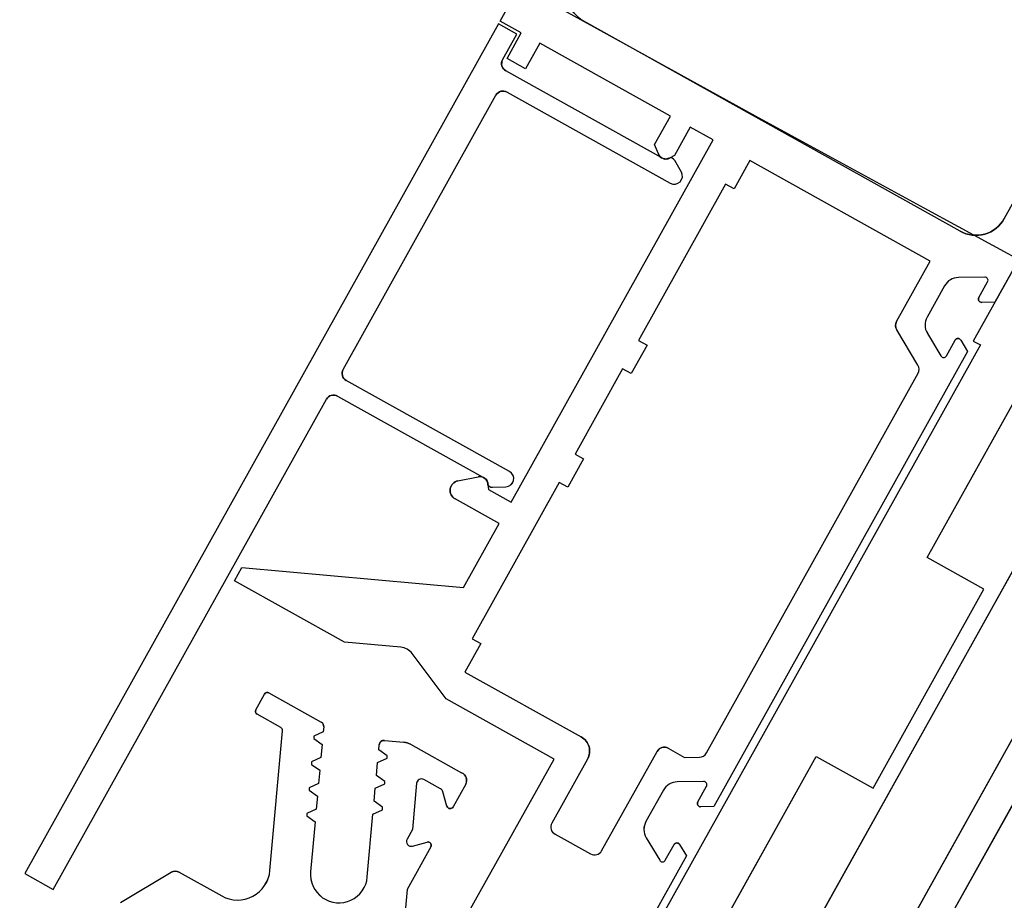
# Model space of a CAD drawing. Extents: x -6141 to 53825, y -7484 to 44938.
# Drawn here: x -1227 to -1166, y 2893 to 2947 of the extents above; entities that cross this region are included whole.
import ezdxf

# ---------------------------------------------------------------- set-up
doc = ezdxf.new("R2010")
doc.units = 0
doc.header["$LTSCALE"] = 1500
doc.layers.add('Ceiling Tiles', color=2, linetype='CONTINUOUS')
doc.layers.add('Walls', color=7, linetype='CONTINUOUS')

msp = doc.modelspace()

# ---------------------------------------------------------------- linework, layer by layer
at = {"layer": 'Ceiling Tiles'}
msp.add_arc((758.932, 6351.592), 3852.83, 163.093744, 257.990474, dxfattribs=at)
at = {"layer": 'Walls'}
for p, q in [((-1197.054, 2947.168), (-1151.997, 3027.953)), ((-1197.054, 2947.168), (-1151.997, 3027.953)), ((-1197.152, 2946.994), (-1226.279, 2894.768)), ((-1197.152, 2946.994), (-1226.279, 2894.768)), ((-1196.017, 2946.361), (-1197.152, 2946.994)), ((-1196.017, 2946.361), (-1197.152, 2946.994)), ((-1195.744, 2946.438), (-1197.054, 2947.168)), ((-1195.744, 2946.438), (-1197.054, 2947.168)), ((-1168.761, 2934.252), (-1191.905, 2947.16)), ((-1168.761, 2934.252), (-1191.905, 2947.16)), ((-1196.893, 2944.789), (-1196.017, 2946.361)), ((-1196.893, 2944.789), (-1196.017, 2946.361)), ((-1196.621, 2944.866), (-1195.744, 2946.438)), ((-1196.621, 2944.866), (-1195.744, 2946.438)), ((-1194.609, 2945.805), (-1195.486, 2944.233)), ((-1194.609, 2945.805), (-1195.486, 2944.233)), ((-1186.574, 2941.324), (-1194.609, 2945.805)), ((-1186.574, 2941.324), (-1194.609, 2945.805)), ((-1195.486, 2944.233), (-1196.621, 2944.866)), ((-1195.486, 2944.233), (-1196.621, 2944.866)), ((-1186.918, 2938.654), (-1196.7, 2944.109)), ((-1186.918, 2938.654), (-1196.7, 2944.109)), ((-1206.705, 2925.759), (-1197.304, 2942.614)), ((-1206.705, 2925.759), (-1197.304, 2942.614)), ((-1196.624, 2942.807), (-1186.581, 2937.206)), ((-1196.624, 2942.807), (-1186.581, 2937.206)), ((-1187.548, 2939.578), (-1186.574, 2941.324)), ((-1187.548, 2939.578), (-1186.574, 2941.324)), ((-1185.351, 2940.642), (-1186.326, 2938.896)), ((-1185.351, 2940.642), (-1186.326, 2938.896)), ((-1183.954, 2939.863), (-1185.351, 2940.642)), ((-1183.954, 2939.863), (-1185.351, 2940.642)), ((-1196.375, 2917.593), (-1183.954, 2939.863)), ((-1196.375, 2917.593), (-1183.954, 2939.863)), ((-1187.313, 2938.999), (-1187.548, 2939.578)), ((-1187.313, 2938.999), (-1187.548, 2939.578)), ((-1186.326, 2938.896), (-1186.622, 2938.742)), ((-1186.326, 2938.896), (-1186.622, 2938.742)), ((-1186.671, 2938.741), (-1186.918, 2938.654)), ((-1186.671, 2938.741), (-1186.918, 2938.654)), ((-1185.902, 2937.889), (-1186.309, 2938.607)), ((-1185.902, 2937.889), (-1186.309, 2938.607)), ((-1181.683, 2938.595), (-1182.657, 2936.849)), ((-1181.683, 2938.595), (-1182.657, 2936.849)), ((-1170.59, 2932.409), (-1181.683, 2938.595)), ((-1170.59, 2932.409), (-1181.683, 2938.595)), ((-1183.181, 2937.141), (-1188.538, 2927.534)), ((-1183.181, 2937.141), (-1188.538, 2927.534)), ((-1182.657, 2936.849), (-1183.181, 2937.141)), ((-1182.657, 2936.849), (-1183.181, 2937.141)), ((-1164.537, 2933.613), (-1166.616, 2929.886)), ((-1164.537, 2933.613), (-1166.616, 2929.886)), ((-1172.661, 2928.695), (-1170.59, 2932.409)), ((-1172.661, 2928.695), (-1170.59, 2932.409)), ((-1165.511, 2931.866), (-1167.947, 2927.499)), ((-1165.511, 2931.866), (-1167.947, 2927.499)), ((-1169.718, 2930.893), (-1170.789, 2928.973)), ((-1169.718, 2930.893), (-1170.789, 2928.973)), ((-1167.243, 2931.429), (-1168.86, 2931.405)), ((-1167.243, 2931.429), (-1168.86, 2931.405)), ((-1167.602, 2930.171), (-1167.066, 2931.132)), ((-1167.602, 2930.171), (-1167.066, 2931.132)), ((-1170.786, 2914.198), (-1162.018, 2929.918)), ((-1170.786, 2914.198), (-1162.018, 2929.918)), ((-1166.616, 2929.886), (-1167.424, 2929.874)), ((-1166.616, 2929.886), (-1167.424, 2929.874)), ((-1171.351, 2926.014), (-1172.654, 2928.195)), ((-1171.351, 2926.014), (-1172.654, 2928.195)), ((-1170.774, 2927.973), (-1169.945, 2926.585)), ((-1170.774, 2927.973), (-1169.945, 2926.585)), ((-1188.538, 2927.534), (-1188.014, 2927.241)), ((-1188.538, 2927.534), (-1188.014, 2927.241)), ((-1167.51, 2927.256), (-1186.994, 2892.322)), ((-1167.51, 2927.256), (-1186.994, 2892.322)), ((-1169.599, 2926.591), (-1169.063, 2927.551)), ((-1169.599, 2926.591), (-1169.063, 2927.551)), ((-1168.717, 2927.556), (-1168.302, 2926.862)), ((-1168.717, 2927.556), (-1168.302, 2926.862)), ((-1167.947, 2927.499), (-1167.51, 2927.256)), ((-1167.947, 2927.499), (-1167.51, 2927.256)), ((-1188.014, 2927.241), (-1188.988, 2925.495)), ((-1188.014, 2927.241), (-1188.988, 2925.495)), ((-1168.302, 2926.862), (-1183.908, 2898.882)), ((-1168.302, 2926.862), (-1183.908, 2898.882)), ((-1310.109, 2654.124), (-1158.138, 2926.609)), ((-1189.512, 2925.787), (-1192.435, 2920.547)), ((-1189.512, 2925.787), (-1192.435, 2920.547)), ((-1188.988, 2925.495), (-1189.512, 2925.787)), ((-1188.988, 2925.495), (-1189.512, 2925.787)), ((-1184.359, 2902.178), (-1171.344, 2925.515)), ((-1184.359, 2902.178), (-1171.344, 2925.515)), ((-1196.469, 2919.477), (-1206.512, 2925.079)), ((-1196.469, 2919.477), (-1206.512, 2925.079)), ((-1153.772, 2924.174), (-1305.743, 2651.689)), ((-1224.532, 2893.793), (-1207.728, 2923.925)), ((-1224.532, 2893.793), (-1207.728, 2923.925)), ((-1207.048, 2924.118), (-1197.877, 2919.003)), ((-1207.048, 2924.118), (-1197.877, 2919.003)), ((-1303.997, 2650.715), (-1152.025, 2923.2)), ((-1191.911, 2920.255), (-1192.885, 2918.508)), ((-1191.911, 2920.255), (-1192.885, 2918.508)), ((-1192.435, 2920.547), (-1191.911, 2920.255)), ((-1192.435, 2920.547), (-1191.911, 2920.255)), ((-1199.639, 2918.905), (-1198.394, 2919.155)), ((-1199.639, 2918.905), (-1198.394, 2919.155)), ((-1193.409, 2918.8), (-1198.768, 2909.194)), ((-1193.409, 2918.8), (-1198.768, 2909.194)), ((-1197.877, 2919.003), (-1197.822, 2918.747)), ((-1197.877, 2919.003), (-1197.822, 2918.747)), ((-1192.885, 2918.508), (-1193.409, 2918.8)), ((-1192.885, 2918.508), (-1193.409, 2918.8)), ((-1197.796, 2918.668), (-1197.772, 2918.372)), ((-1197.796, 2918.668), (-1197.772, 2918.372)), ((-1197.772, 2918.372), (-1196.375, 2917.593)), ((-1197.772, 2918.372), (-1196.375, 2917.593)), ((-1197.518, 2918.51), (-1196.694, 2918.541)), ((-1197.518, 2918.51), (-1196.694, 2918.541)), ((-1197.106, 2916.283), (-1199.813, 2917.793)), ((-1197.106, 2916.283), (-1199.813, 2917.793)), ((-1199.297, 2912.353), (-1197.106, 2916.283)), ((-1199.297, 2912.353), (-1197.106, 2916.283)), ((-1167.292, 2912.249), (-1170.786, 2914.198)), ((-1167.292, 2912.249), (-1170.786, 2914.198)), ((-1213.38, 2912.764), (-1212.924, 2913.581)), ((-1213.38, 2912.764), (-1212.924, 2913.581)), ((-1212.924, 2913.581), (-1199.297, 2912.353)), ((-1212.924, 2913.581), (-1199.297, 2912.353)), ((-1206.626, 2908.997), (-1213.38, 2912.764)), ((-1206.626, 2908.997), (-1213.38, 2912.764)), ((-1174.112, 2900.022), (-1167.292, 2912.249)), ((-1174.112, 2900.022), (-1167.292, 2912.249)), ((-1198.768, 2909.194), (-1198.244, 2908.902)), ((-1198.768, 2909.194), (-1198.244, 2908.902)), ((-1203.163, 2908.685), (-1206.626, 2908.997)), ((-1203.163, 2908.685), (-1206.626, 2908.997)), ((-1198.244, 2908.902), (-1199.218, 2907.155)), ((-1198.244, 2908.902), (-1199.218, 2907.155)), ((-1200.367, 2905.506), (-1202.453, 2908.289)), ((-1200.367, 2905.506), (-1202.453, 2908.289)), ((-1199.218, 2907.155), (-1192.056, 2903.161)), ((-1199.218, 2907.155), (-1192.056, 2903.161)), ((-1212.075, 2904.83), (-1211.539, 2905.791)), ((-1212.075, 2904.83), (-1211.539, 2905.791)), ((-1211.267, 2905.868), (-1208.05, 2904.074)), ((-1211.267, 2905.868), (-1208.05, 2904.074)), ((-1193.73, 2901.805), (-1200.367, 2905.506)), ((-1193.73, 2901.805), (-1200.367, 2905.506)), ((-1210.531, 2903.74), (-1211.998, 2904.558)), ((-1210.531, 2903.74), (-1211.998, 2904.558)), ((-1207.898, 2903.785), (-1207.925, 2903.479)), ((-1207.898, 2903.785), (-1207.925, 2903.479)), ((-1211.204, 2894.96), (-1210.429, 2903.547)), ((-1211.204, 2894.96), (-1210.429, 2903.547)), ((-1208.502, 2903.212), (-1208.515, 2903.063)), ((-1208.502, 2903.212), (-1208.515, 2903.063)), ((-1208.515, 2903.063), (-1207.996, 2902.697)), ((-1208.515, 2903.063), (-1207.996, 2902.697)), ((-1207.925, 2903.479), (-1208.502, 2903.212)), ((-1207.925, 2903.479), (-1208.502, 2903.212)), ((-1207.996, 2902.697), (-1208.068, 2901.896)), ((-1207.996, 2902.697), (-1208.068, 2901.896)), ((-1204.511, 2902.373), (-1204.483, 2902.679)), ((-1204.511, 2902.373), (-1204.483, 2902.679)), ((-1204.158, 2902.951), (-1202.962, 2902.843)), ((-1204.158, 2902.951), (-1202.962, 2902.843)), ((-1202.565, 2902.721), (-1199.414, 2900.963)), ((-1202.565, 2902.721), (-1199.414, 2900.963)), ((-1186.715, 2902.472), (-1185.703, 2901.908)), ((-1186.715, 2902.472), (-1185.703, 2901.908)), ((-1208.068, 2901.896), (-1208.645, 2901.629)), ((-1208.068, 2901.896), (-1208.645, 2901.629)), ((-1204.581, 2901.591), (-1204.005, 2901.858)), ((-1204.581, 2901.591), (-1204.005, 2901.858)), ((-1203.991, 2902.007), (-1204.511, 2902.373)), ((-1203.991, 2902.007), (-1204.511, 2902.373)), ((-1204.005, 2901.858), (-1203.991, 2902.007)), ((-1204.005, 2901.858), (-1203.991, 2902.007)), ((-1190.804, 2896.166), (-1187.395, 2902.279)), ((-1190.804, 2896.166), (-1187.395, 2902.279)), ((-1186.373, 2886.25), (-1177.605, 2901.971)), ((-1186.373, 2886.25), (-1177.605, 2901.971)), ((-1185.703, 2901.908), (-1184.788, 2901.921)), ((-1185.703, 2901.908), (-1184.788, 2901.921)), ((-1177.605, 2901.971), (-1174.112, 2900.022)), ((-1177.605, 2901.971), (-1174.112, 2900.022)), ((-1208.645, 2901.629), (-1208.658, 2901.479)), ((-1208.645, 2901.629), (-1208.658, 2901.479)), ((-1208.658, 2901.479), (-1208.139, 2901.114)), ((-1208.658, 2901.479), (-1208.139, 2901.114)), ((-1204.654, 2900.79), (-1204.581, 2901.591)), ((-1204.654, 2900.79), (-1204.581, 2901.591)), ((-1199.332, 2891.761), (-1193.73, 2901.805)), ((-1199.332, 2891.761), (-1193.73, 2901.805)), ((-1191.67, 2901.801), (-1193.862, 2897.871)), ((-1191.67, 2901.801), (-1193.862, 2897.871)), ((-1208.139, 2901.114), (-1208.211, 2900.312)), ((-1208.139, 2901.114), (-1208.211, 2900.312)), ((-1204.134, 2900.424), (-1204.654, 2900.79)), ((-1204.134, 2900.424), (-1204.654, 2900.79)), ((-1208.787, 2900.045), (-1208.801, 2899.896)), ((-1208.787, 2900.045), (-1208.801, 2899.896)), ((-1208.211, 2900.312), (-1208.787, 2900.045)), ((-1208.211, 2900.312), (-1208.787, 2900.045)), ((-1204.796, 2899.206), (-1204.724, 2900.007)), ((-1204.796, 2899.206), (-1204.724, 2900.007)), ((-1204.724, 2900.007), (-1204.148, 2900.274)), ((-1204.724, 2900.007), (-1204.148, 2900.274)), ((-1204.148, 2900.274), (-1204.134, 2900.424)), ((-1204.148, 2900.274), (-1204.134, 2900.424)), ((-1202.187, 2900.313), (-1202.443, 2897.468)), ((-1202.187, 2900.313), (-1202.443, 2897.468)), ((-1200.709, 2899.972), (-1201.742, 2900.548)), ((-1200.709, 2899.972), (-1201.742, 2900.548)), ((-1199.167, 2900.257), (-1199.946, 2898.859)), ((-1199.167, 2900.257), (-1199.946, 2898.859)), ((-1184.534, 2900.425), (-1186.151, 2900.401)), ((-1184.534, 2900.425), (-1186.151, 2900.401)), ((-1184.893, 2899.167), (-1184.357, 2900.128)), ((-1184.893, 2899.167), (-1184.357, 2900.128)), ((-1208.801, 2899.896), (-1208.281, 2899.53)), ((-1208.801, 2899.896), (-1208.281, 2899.53)), ((-1208.281, 2899.53), (-1208.354, 2898.729)), ((-1208.281, 2899.53), (-1208.354, 2898.729)), ((-1200.316, 2898.903), (-1200.569, 2899.795)), ((-1200.316, 2898.903), (-1200.569, 2899.795)), ((-1187.009, 2899.888), (-1188.08, 2897.969)), ((-1187.009, 2899.888), (-1188.08, 2897.969)), ((-1204.277, 2898.84), (-1204.796, 2899.206)), ((-1204.277, 2898.84), (-1204.796, 2899.206)), ((-1204.29, 2898.691), (-1204.277, 2898.84)), ((-1204.29, 2898.691), (-1204.277, 2898.84)), ((-1183.908, 2898.882), (-1184.715, 2898.87)), ((-1183.908, 2898.882), (-1184.715, 2898.87)), ((-1208.93, 2898.462), (-1208.944, 2898.312)), ((-1208.93, 2898.462), (-1208.944, 2898.312)), ((-1208.944, 2898.312), (-1208.424, 2897.946)), ((-1208.944, 2898.312), (-1208.424, 2897.946)), ((-1208.354, 2898.729), (-1208.93, 2898.462)), ((-1208.354, 2898.729), (-1208.93, 2898.462)), ((-1205.215, 2894.557), (-1204.867, 2898.424)), ((-1205.215, 2894.557), (-1204.867, 2898.424)), ((-1204.867, 2898.424), (-1204.29, 2898.691)), ((-1204.867, 2898.424), (-1204.29, 2898.691)), ((-1208.424, 2897.946), (-1208.701, 2894.872)), ((-1208.424, 2897.946), (-1208.701, 2894.872)), ((-1202.443, 2897.468), (-1202.771, 2896.88)), ((-1202.443, 2897.468), (-1202.771, 2896.88)), ((-1193.669, 2897.191), (-1191.485, 2895.973)), ((-1193.669, 2897.191), (-1191.485, 2895.973)), ((-1201.31, 2896.414), (-1202.775, 2893.788)), ((-1201.31, 2896.414), (-1202.775, 2893.788)), ((-1202.433, 2896.452), (-1201.542, 2896.705)), ((-1202.433, 2896.452), (-1201.542, 2896.705)), ((-1188.065, 2896.969), (-1187.236, 2895.581)), ((-1188.065, 2896.969), (-1187.236, 2895.581)), ((-1186.89, 2895.586), (-1186.354, 2896.547)), ((-1186.89, 2895.586), (-1186.354, 2896.547)), ((-1186.008, 2896.552), (-1185.594, 2895.859)), ((-1186.008, 2896.552), (-1185.594, 2895.859)), ((-1185.594, 2895.859), (-1190.596, 2886.889)), ((-1185.594, 2895.859), (-1190.596, 2886.889)), ((-1226.279, 2894.768), (-1224.532, 2893.793)), ((-1226.279, 2894.768), (-1224.532, 2893.793)), ((-1220.4, 2892.984), (-1217.285, 2894.845)), ((-1220.4, 2892.984), (-1217.285, 2894.845)), ((-1216.785, 2894.852), (-1214.168, 2893.393)), ((-1216.785, 2894.852), (-1214.168, 2893.393)), ((-1202.775, 2893.788), (-1203.099, 2890.191)), ((-1202.775, 2893.788), (-1203.099, 2890.191))]:
    msp.add_line(p, q, dxfattribs=at)
for points in [[(-264.638, 2583.14), (-245.827, 2659.423), (-1125.997, 3014.284), (-1925.528, 3615.855), (-2542.118, 4403.863), (-2933.747, 5324.605), (-3073.726, 6315.334), (-2964.506, 7261.188), (-2964.506, 7261.188), (-3033.966, 7278.197, 0.419592), (-264.638, 2583.14)], [(-1199.332, 2891.761), (-1193.73, 2901.805), (-1200.367, 2905.506), (-1202.453, 2908.289, 0.212555), (-1203.163, 2908.685), (-1206.626, 2908.997), (-1213.38, 2912.764), (-1212.924, 2913.581), (-1199.297, 2912.353), (-1197.106, 2916.283), (-1199.813, 2917.793, -0.697038), (-1199.639, 2918.905), (-1198.394, 2919.155, -0.471024), (-1197.796, 2918.668), (-1197.772, 2918.372), (-1196.375, 2917.593), (-1183.954, 2939.863), (-1185.351, 2940.642), (-1186.326, 2938.896), (-1186.622, 2938.742, -0.439835), (-1187.313, 2938.999), (-1187.548, 2939.578), (-1186.574, 2941.324), (-1194.609, 2945.805), (-1195.486, 2944.233), (-1196.621, 2944.866), (-1195.744, 2946.438), (-1197.054, 2947.168), (-1151.997, 3027.953, -0.414211)], [(-1199.332, 2891.761), (-1193.73, 2901.805), (-1200.367, 2905.506), (-1202.453, 2908.289, 0.212555), (-1203.163, 2908.685), (-1206.626, 2908.997), (-1213.38, 2912.764), (-1212.924, 2913.581), (-1199.297, 2912.353), (-1197.106, 2916.283), (-1199.813, 2917.793, -0.697038), (-1199.639, 2918.905), (-1198.394, 2919.155, -0.471024), (-1197.796, 2918.668), (-1197.772, 2918.372), (-1196.375, 2917.593), (-1183.954, 2939.863), (-1185.351, 2940.642), (-1186.326, 2938.896), (-1186.622, 2938.742, -0.439835), (-1187.313, 2938.999), (-1187.548, 2939.578), (-1186.574, 2941.324), (-1194.609, 2945.805), (-1195.486, 2944.233), (-1196.621, 2944.866), (-1195.744, 2946.438), (-1197.054, 2947.168), (-1151.997, 3027.953, -0.414211)], [(-1197.152, 2946.994), (-1226.279, 2894.768), (-1224.532, 2893.793), (-1207.728, 2923.925, -0.414773), (-1207.048, 2924.118), (-1197.877, 2919.003), (-1197.822, 2918.747, 0.363752), (-1197.518, 2918.51), (-1196.694, 2918.541, 0.758494), (-1196.469, 2919.477), (-1206.512, 2925.079, -0.414744), (-1206.705, 2925.759), (-1197.304, 2942.614, -0.414666), (-1196.624, 2942.807), (-1186.581, 2937.206, 0.758548), (-1185.902, 2937.889), (-1186.309, 2938.607, 0.363752), (-1186.671, 2938.741), (-1186.918, 2938.654), (-1196.7, 2944.109, -0.414213), (-1196.893, 2944.789), (-1196.017, 2946.361), (-1197.152, 2946.994)], [(-1197.152, 2946.994), (-1226.279, 2894.768), (-1224.532, 2893.793), (-1207.728, 2923.925, -0.414773), (-1207.048, 2924.118), (-1197.877, 2919.003), (-1197.822, 2918.747, 0.363752), (-1197.518, 2918.51), (-1196.694, 2918.541, 0.758494), (-1196.469, 2919.477), (-1206.512, 2925.079, -0.414744), (-1206.705, 2925.759), (-1197.304, 2942.614, -0.414666), (-1196.624, 2942.807), (-1186.581, 2937.206, 0.758548), (-1185.902, 2937.889), (-1186.309, 2938.607, 0.363752), (-1186.671, 2938.741), (-1186.918, 2938.654), (-1196.7, 2944.109, -0.414213), (-1196.893, 2944.789), (-1196.017, 2946.361), (-1197.152, 2946.994)], [(-1164.537, 2933.613), (-1166.616, 2929.886), (-1167.424, 2929.874, -0.577486), (-1167.602, 2930.171), (-1167.066, 2931.132, 0.57735), (-1167.243, 2931.429), (-1168.86, 2931.405, 0.267949), (-1169.718, 2930.893), (-1170.789, 2928.973, 0.267949), (-1170.774, 2927.973), (-1169.945, 2926.585, 0.57735), (-1169.599, 2926.591), (-1169.063, 2927.551, -0.577723), (-1168.717, 2927.556), (-1168.302, 2926.862), (-1183.908, 2898.882), (-1184.715, 2898.87, -0.577484), (-1184.893, 2899.167), (-1184.357, 2900.128, 0.57735), (-1184.534, 2900.425), (-1186.151, 2900.401, 0.267949), (-1187.009, 2899.888), (-1188.08, 2897.969, 0.267949), (-1188.065, 2896.969), (-1187.236, 2895.581, 0.57735), (-1186.89, 2895.586), (-1186.354, 2896.547, -0.577743), (-1186.008, 2896.552), (-1185.594, 2895.859), (-1190.596, 2886.889, -0.414159)], [(-1164.537, 2933.613), (-1166.616, 2929.886), (-1167.424, 2929.874, -0.577486), (-1167.602, 2930.171), (-1167.066, 2931.132, 0.57735), (-1167.243, 2931.429), (-1168.86, 2931.405, 0.267949), (-1169.718, 2930.893), (-1170.789, 2928.973, 0.267949), (-1170.774, 2927.973), (-1169.945, 2926.585, 0.57735), (-1169.599, 2926.591), (-1169.063, 2927.551, -0.577723), (-1168.717, 2927.556), (-1168.302, 2926.862), (-1183.908, 2898.882), (-1184.715, 2898.87, -0.577484), (-1184.893, 2899.167), (-1184.357, 2900.128, 0.57735), (-1184.534, 2900.425), (-1186.151, 2900.401, 0.267949), (-1187.009, 2899.888), (-1188.08, 2897.969, 0.267949), (-1188.065, 2896.969), (-1187.236, 2895.581, 0.57735), (-1186.89, 2895.586), (-1186.354, 2896.547, -0.577743), (-1186.008, 2896.552), (-1185.594, 2895.859), (-1190.596, 2886.889, -0.414159)], [(-1220.4, 2892.984), (-1217.285, 2894.845, -0.267949), (-1216.785, 2894.852), (-1214.168, 2893.393, 0.543302), (-1211.204, 2894.96), (-1210.429, 2903.547, 0.296221), (-1210.531, 2903.74), (-1211.998, 2904.558, -0.414212), (-1212.075, 2904.83), (-1211.539, 2905.791, -0.414215), (-1211.267, 2905.868), (-1208.05, 2904.074, -0.296216), (-1207.898, 2903.785), (-1207.925, 2903.479), (-1208.502, 2903.212), (-1208.515, 2903.063), (-1207.996, 2902.697), (-1208.068, 2901.896), (-1208.645, 2901.629), (-1208.658, 2901.479), (-1208.139, 2901.114), (-1208.211, 2900.312), (-1208.787, 2900.045), (-1208.801, 2899.896), (-1208.281, 2899.53), (-1208.354, 2898.729), (-1208.93, 2898.462), (-1208.944, 2898.312), (-1208.424, 2897.946), (-1208.701, 2894.872, 1.000016), (-1205.215, 2894.557), (-1204.867, 2898.424), (-1204.29, 2898.691), (-1204.277, 2898.84), (-1204.796, 2899.206), (-1204.724, 2900.007), (-1204.148, 2900.274), (-1204.134, 2900.424), (-1204.654, 2900.79), (-1204.581, 2901.591), (-1204.005, 2901.858), (-1203.991, 2902.007), (-1204.511, 2902.373), (-1204.483, 2902.679, -0.414214), (-1204.158, 2902.951), (-1202.962, 2902.843, -0.105104), (-1202.565, 2902.721), (-1199.414, 2900.963, -0.444523), (-1199.167, 2900.257), (-1199.946, 2898.859, -0.661076), (-1200.316, 2898.903), (-1200.569, 2899.795, 0.198914), (-1200.709, 2899.972), (-1201.742, 2900.548, 0.542954), (-1202.187, 2900.313), (-1202.443, 2897.468), (-1202.771, 2896.88, 0.66817), (-1202.433, 2896.452), (-1201.542, 2896.705, -0.661076), (-1201.31, 2896.414), (-1202.775, 2893.788), (-1203.099, 2890.191, 0.296214)], [(-1220.4, 2892.984), (-1217.285, 2894.845, -0.267949), (-1216.785, 2894.852), (-1214.168, 2893.393, 0.543302), (-1211.204, 2894.96), (-1210.429, 2903.547, 0.296221), (-1210.531, 2903.74), (-1211.998, 2904.558, -0.414212), (-1212.075, 2904.83), (-1211.539, 2905.791, -0.414215), (-1211.267, 2905.868), (-1208.05, 2904.074, -0.296216), (-1207.898, 2903.785), (-1207.925, 2903.479), (-1208.502, 2903.212), (-1208.515, 2903.063), (-1207.996, 2902.697), (-1208.068, 2901.896), (-1208.645, 2901.629), (-1208.658, 2901.479), (-1208.139, 2901.114), (-1208.211, 2900.312), (-1208.787, 2900.045), (-1208.801, 2899.896), (-1208.281, 2899.53), (-1208.354, 2898.729), (-1208.93, 2898.462), (-1208.944, 2898.312), (-1208.424, 2897.946), (-1208.701, 2894.872, 1.000016), (-1205.215, 2894.557), (-1204.867, 2898.424), (-1204.29, 2898.691), (-1204.277, 2898.84), (-1204.796, 2899.206), (-1204.724, 2900.007), (-1204.148, 2900.274), (-1204.134, 2900.424), (-1204.654, 2900.79), (-1204.581, 2901.591), (-1204.005, 2901.858), (-1203.991, 2902.007), (-1204.511, 2902.373), (-1204.483, 2902.679, -0.414214), (-1204.158, 2902.951), (-1202.962, 2902.843, -0.105104), (-1202.565, 2902.721), (-1199.414, 2900.963, -0.444523), (-1199.167, 2900.257), (-1199.946, 2898.859, -0.661076), (-1200.316, 2898.903), (-1200.569, 2899.795, 0.198914), (-1200.709, 2899.972), (-1201.742, 2900.548, 0.542954), (-1202.187, 2900.313), (-1202.443, 2897.468), (-1202.771, 2896.88, 0.66817), (-1202.433, 2896.452), (-1201.542, 2896.705, -0.661076), (-1201.31, 2896.414), (-1202.775, 2893.788), (-1203.099, 2890.191, 0.296214)]]:
    msp.add_lwpolyline(points, format="xyb", dxfattribs=at)
for points in [[(-1159.993, 2949.972, -0.414213), (-1159.221, 2947.252), (-1166.04, 2935.025, -0.414214), (-1168.761, 2934.252), (-1191.905, 2947.16, -0.414213), (-1192.677, 2949.881), (-1185.858, 2962.108, -0.414214), (-1183.137, 2962.88)], [(-1159.993, 2949.972, -0.414213), (-1159.221, 2947.252), (-1166.04, 2935.025, -0.414214), (-1168.761, 2934.252), (-1191.905, 2947.16, -0.414213), (-1192.677, 2949.881), (-1185.858, 2962.108, -0.414214), (-1183.137, 2962.88)], [(-1172.661, 2928.695), (-1170.59, 2932.409), (-1181.683, 2938.595), (-1182.657, 2936.849), (-1183.181, 2937.141), (-1188.538, 2927.534), (-1188.014, 2927.241), (-1188.988, 2925.495), (-1189.512, 2925.787), (-1192.435, 2920.547), (-1191.911, 2920.255), (-1192.885, 2918.508), (-1193.409, 2918.8), (-1198.768, 2909.194), (-1198.244, 2908.902), (-1199.218, 2907.155), (-1192.056, 2903.161, -0.414779), (-1191.67, 2901.801), (-1193.862, 2897.871, 0.451786), (-1193.669, 2897.191), (-1191.485, 2895.973, 0.414211), (-1190.804, 2896.166), (-1187.395, 2902.279, -0.414216), (-1186.715, 2902.472), (-1185.703, 2901.908), (-1184.788, 2901.921, 0.267947), (-1184.359, 2902.178), (-1171.344, 2925.515, 0.267999), (-1171.351, 2926.014), (-1172.654, 2928.195, -0.267949)], [(-1172.661, 2928.695), (-1170.59, 2932.409), (-1181.683, 2938.595), (-1182.657, 2936.849), (-1183.181, 2937.141), (-1188.538, 2927.534), (-1188.014, 2927.241), (-1188.988, 2925.495), (-1189.512, 2925.787), (-1192.435, 2920.547), (-1191.911, 2920.255), (-1192.885, 2918.508), (-1193.409, 2918.8), (-1198.768, 2909.194), (-1198.244, 2908.902), (-1199.218, 2907.155), (-1192.056, 2903.161, -0.414779), (-1191.67, 2901.801), (-1193.862, 2897.871, 0.451786), (-1193.669, 2897.191), (-1191.485, 2895.973, 0.414211), (-1190.804, 2896.166), (-1187.395, 2902.279, -0.414216), (-1186.715, 2902.472), (-1185.703, 2901.908), (-1184.788, 2901.921, 0.267947), (-1184.359, 2902.178), (-1171.344, 2925.515, 0.267999), (-1171.351, 2926.014), (-1172.654, 2928.195, -0.267949)]]:
    msp.add_lwpolyline(points, format="xyb", close=True, dxfattribs=at)
msp.add_lwpolyline([(-1187.43, 2892.565), (-1189.866, 2888.199), (-1186.373, 2886.25), (-1177.605, 2901.971), (-1174.112, 2900.022), (-1167.292, 2912.249), (-1170.786, 2914.198), (-1162.018, 2929.918), (-1165.511, 2931.866), (-1167.947, 2927.499), (-1167.51, 2927.256), (-1186.994, 2892.322)], close=True, dxfattribs=at)
msp.add_lwpolyline([(-1187.43, 2892.565), (-1189.866, 2888.199), (-1186.373, 2886.25), (-1177.605, 2901.971), (-1174.112, 2900.022), (-1167.292, 2912.249), (-1170.786, 2914.198), (-1162.018, 2929.918), (-1165.511, 2931.866), (-1167.947, 2927.499), (-1167.51, 2927.256), (-1186.994, 2892.322)], close=True, dxfattribs=at)
for points in [[(-1158.138, 2926.609), (-1156.778, 2926.996), (-1154.158, 2925.535), (-1153.772, 2924.174), (-1305.743, 2651.689), (-1307.104, 2651.302), (-1309.723, 2652.763), (-1310.109, 2654.124), (-1158.138, 2926.609)], [(-1303.997, 2650.715), (-1152.025, 2923.2), (-1150.665, 2923.586), (-1148.044, 2922.125), (-1147.658, 2920.764), (-1299.629, 2648.279), (-1300.99, 2647.892), (-1303.61, 2649.354), (-1303.997, 2650.715)]]:
    msp.add_lwpolyline(points, dxfattribs=at)
for centre, radius, start, end in [((758.932, 6351.592), 4872.83, 161.633568, 259.456731), ((758.932, 6351.592), 4872.83, 161.633568, 259.456731), ((758.932, 6351.592), 4622.83, 166.890149, 254.375634), ((758.932, 6351.592), 4622.83, 166.890149, 254.375634), ((758.932, 6351.592), 4242, 165.870858, 255.830235), ((758.932, 6351.592), 4242, 165.870858, 255.830235), ((758.932, 6351.592), 4199, 165.871066, 255.830027), ((758.932, 6351.592), 4199, 165.871066, 255.830027), ((758.932, 6351.592), 4248.83, 166.8906, 254.375687), ((758.932, 6351.592), 4248.83, 166.8906, 254.375687), ((655.591, 6290.184), 3819.555, 165.008717, 256.058814), ((758.932, 6351.592), 3990.24, 226.367455, 240.333899), ((758.932, 6351.592), 3990.24, 226.367455, 240.333899), ((758.932, 6351.592), 3994.24, 226.352491, 240.348499), ((758.932, 6351.592), 3994.24, 226.352491, 240.348499), ((758.932, 6351.592), 4015, 226.04342, 240.65793), ((758.932, 6351.592), 4015, 226.04342, 240.65793), ((758.932, 6351.592), 3995, 226.352395, 240.348595), ((758.932, 6351.592), 3995, 226.352395, 240.348595), ((758.932, 6351.592), 3999, 226.366921, 240.334513), ((758.932, 6351.592), 3999, 226.366921, 240.334513), ((758.932, 6351.592), 4023, 226.042593, 240.658242), ((758.932, 6351.592), 4023, 226.042593, 240.658242), ((-1190.93, 2948.907), 2, 150.85051, 240.85045), ((-1190.93, 2948.907), 2, 150.85051, 240.85045), ((-1196.456, 2944.546), 0.5, 150.85091, 240.85082), ((-1196.456, 2944.546), 0.5, 150.85091, 240.85082), ((-1196.868, 2942.371), 0.499, 60.82504, 150.91348), ((-1196.868, 2942.371), 0.499, 60.82504, 150.91348), ((-1186.85, 2939.187), 0.5, 202.10667, 297.07305), ((-1186.85, 2939.187), 0.5, 202.10667, 297.07305), ((-1186.57, 2938.459), 0.3, 29.5709, 109.52681), ((-1186.57, 2938.459), 0.3, 29.5709, 109.52681), ((-1186.337, 2937.643), 0.5, 240.84592, 29.57415), ((-1186.337, 2937.643), 0.5, 240.84592, 29.57415), ((-1167.787, 2935.999), 2, 240.85046, 330.85055), ((-1167.787, 2935.999), 2, 240.85046, 330.85055), ((-1168.845, 2930.405), 1, 90.85061, 150.85058), ((-1168.845, 2930.405), 1, 90.85061, 150.85058), ((-1167.24, 2931.229), 0.2, 330.85058, 90.85061), ((-1167.24, 2931.229), 0.2, 330.85058, 90.85061), ((-1167.427, 2930.074), 0.2, 150.83442, 270.85773), ((-1167.427, 2930.074), 0.2, 150.83442, 270.85773), ((-1172.225, 2928.452), 0.5, 150.85083, 210.8508), ((-1172.225, 2928.452), 0.5, 150.85083, 210.8508), ((-1169.915, 2928.486), 1, 150.85058, 210.85055), ((-1169.915, 2928.486), 1, 150.85058, 210.85055), ((-1168.888, 2927.454), 0.2, 30.81568, 150.87968), ((-1168.888, 2927.454), 0.2, 30.81568, 150.87968), ((-1169.773, 2926.688), 0.2, 210.85055, 330.85058), ((-1169.773, 2926.688), 0.2, 210.85055, 330.85058), ((-1206.269, 2925.515), 0.499, 150.77749, 240.88117), ((-1206.269, 2925.515), 0.499, 150.77749, 240.88117), ((-1171.78, 2925.758), 0.5, 330.84284, 30.85357), ((-1171.78, 2925.758), 0.5, 330.84284, 30.85357), ((-1207.291, 2923.682), 0.499, 60.81874, 150.92813), ((-1207.291, 2923.682), 0.499, 60.81874, 150.92813), ((-1196.712, 2919.041), 0.5, 272.13033, 60.85069), ((-1196.712, 2919.041), 0.5, 272.13033, 60.85069), ((-1199.521, 2918.317), 0.6, 101.33862, 240.85047), ((-1199.521, 2918.317), 0.6, 101.33862, 240.85047), ((-1198.296, 2918.664), 0.5, 0.45243, 101.33862), ((-1198.296, 2918.664), 0.5, 0.45243, 101.33862), ((-1197.529, 2918.81), 0.3, 192.17446, 272.13037), ((-1197.529, 2918.81), 0.3, 192.17446, 272.13037), ((-1203.253, 2907.689), 1, 36.85073, 84.85043), ((-1203.253, 2907.689), 1, 36.85073, 84.85043), ((-1211.365, 2905.694), 0.2, 60.84929, 150.84966), ((-1211.365, 2905.694), 0.2, 60.84929, 150.84966), ((-1211.9, 2904.733), 0.2, 150.84966, 240.84929), ((-1211.9, 2904.733), 0.2, 150.84966, 240.84929), ((-1210.628, 2903.565), 0.2, 354.84769, 60.84929), ((-1210.628, 2903.565), 0.2, 354.84769, 60.84929), ((-1208.197, 2903.812), 0.3, 354.84873, 60.84929), ((-1208.197, 2903.812), 0.3, 354.84873, 60.84929), ((-1192.542, 2902.288), 0.999, 330.81838, 60.92906), ((-1192.542, 2902.288), 0.999, 330.81838, 60.92906), ((-1204.185, 2902.652), 0.3, 84.84905, 174.84921), ((-1204.185, 2902.652), 0.3, 84.84905, 174.84921), ((-1203.052, 2901.847), 1, 60.8491, 84.84905), ((-1203.052, 2901.847), 1, 60.8491, 84.84905), ((-1186.958, 2902.035), 0.5, 60.85073, 150.8512), ((-1186.958, 2902.035), 0.5, 60.85073, 150.8512), ((-1184.796, 2902.421), 0.5, 270.85086, 330.85042), ((-1184.796, 2902.421), 0.5, 270.85086, 330.85042), ((-1199.609, 2900.499), 0.504, 331.32199, 67.18695), ((-1199.609, 2900.499), 0.504, 331.32199, 67.18695), ((-1201.888, 2900.286), 0.3, 60.84956, 174.84921), ((-1201.888, 2900.286), 0.3, 60.84956, 174.84921), ((-1186.136, 2899.401), 1, 90.85086, 150.85083), ((-1186.136, 2899.401), 1, 90.85086, 150.85083), ((-1184.531, 2900.225), 0.2, 330.85083, 90.85086), ((-1184.531, 2900.225), 0.2, 330.85083, 90.85086), ((-1200.852, 2899.714), 0.295, 15.8491, 60.84956), ((-1200.852, 2899.714), 0.295, 15.8491, 60.84956), ((-1200.122, 2898.96), 0.202, 196.25741, 330.12828), ((-1200.122, 2898.96), 0.202, 196.25741, 330.12828), ((-1184.718, 2899.07), 0.2, 150.83467, 270.85773), ((-1184.718, 2899.07), 0.2, 150.83467, 270.85773), ((-1193.466, 2897.616), 0.471, 147.22572, 244.47679), ((-1193.466, 2897.616), 0.471, 147.22572, 244.47679), ((-1187.206, 2897.482), 1, 150.85083, 210.8508), ((-1187.206, 2897.482), 1, 150.85083, 210.8508), ((-1202.513, 2896.736), 0.295, 150.84998, 285.84856), ((-1202.513, 2896.736), 0.295, 150.84998, 285.84856), ((-1201.488, 2896.51), 0.202, 331.56992, 105.4408), ((-1201.488, 2896.51), 0.202, 331.56992, 105.4408), ((-1186.179, 2896.45), 0.2, 30.8135, 150.88102), ((-1186.179, 2896.45), 0.2, 30.8135, 150.88102), ((-1191.241, 2896.41), 0.5, 240.85167, 330.8512), ((-1191.241, 2896.41), 0.5, 240.85167, 330.8512), ((-1187.064, 2895.684), 0.2, 210.8508, 330.85083), ((-1187.064, 2895.684), 0.2, 210.8508, 330.85083), ((-1217.028, 2894.415), 0.5, 60.84962, 120.8496), ((-1217.028, 2894.415), 0.5, 60.84962, 120.8496), ((-1213.194, 2895.138), 1.999, 240.83125, 354.89249), ((-1213.194, 2895.138), 1.999, 240.83125, 354.89249), ((-1206.958, 2894.714), 1.75, 174.84752, 354.84938), ((-1206.958, 2894.714), 1.75, 174.84752, 354.84938)]:
    msp.add_arc(centre, radius, start, end, dxfattribs=at)

doc.saveas('drawing.dxf')
